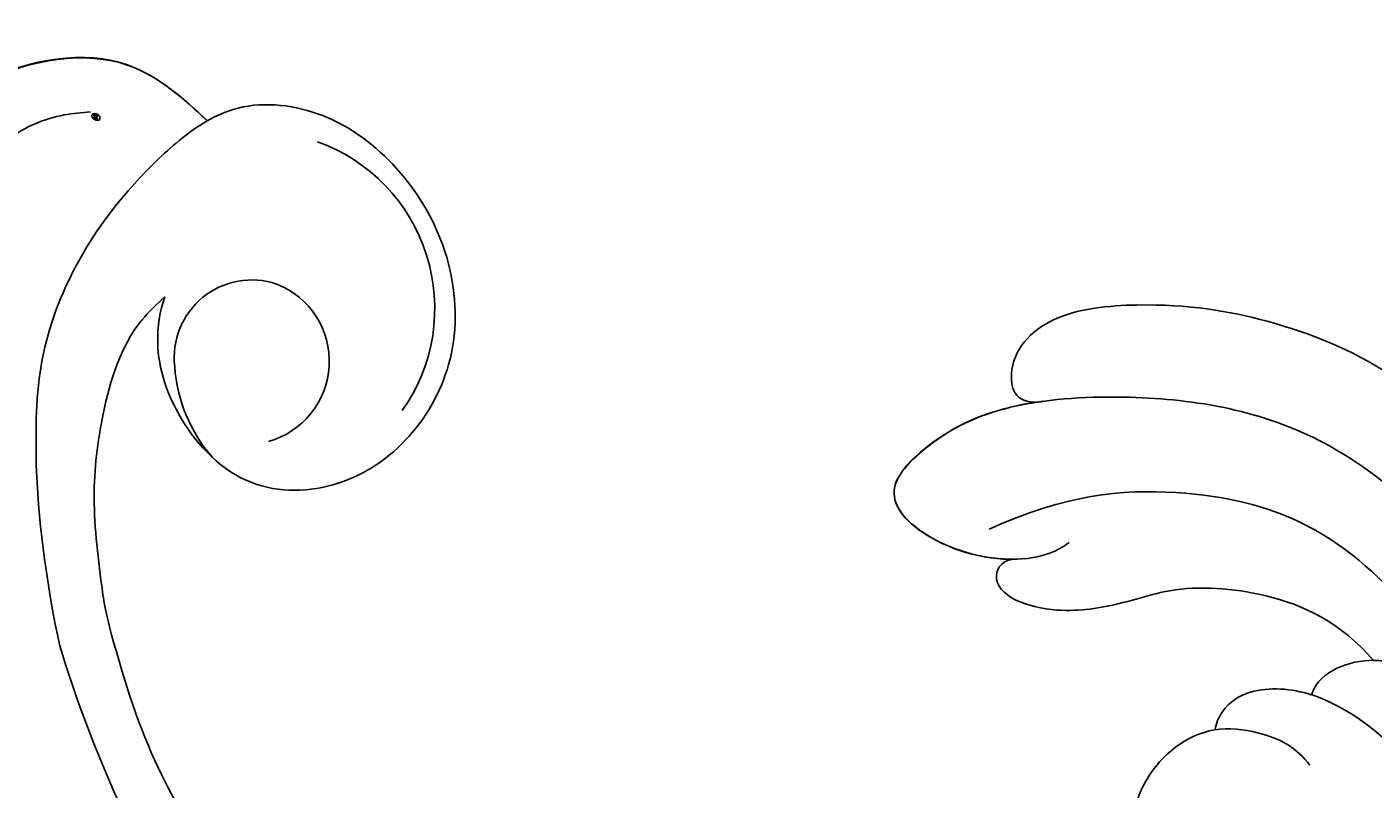
# Model space of a CAD drawing. Units: millimetres. Extents: x 31226 to 33326, y 375 to 1860.
# Drawn here: x 33015 to 33024, y 1158 to 1162 of the extents above; entities that cross this region are included whole.
import ezdxf

# ---------------------------------------------------------------- set-up
doc = ezdxf.new("R2010")
doc.units = ezdxf.units.MM
doc.linetypes.add('HIDDEN', pattern=[9.525, 6.35, -3.175])
for name, color, linetype in [('H-06.木作(細線)', 8, 'Continuous'), ('H-08.木作(細線)', 8, 'Continuous'), ('木作', 6, 'Continuous')]:
    doc.layers.add(name, color=color, linetype=linetype)
doc.layers.add('logo', color=240, linetype='Continuous', plot=False)

# ---------------------------------------------------------------- blocks, each defined once
blk = doc.blocks.new('logo')
at = {"layer": 'logo'}
h = blk.add_hatch(color=256, dxfattribs=at)
edge = h.paths.add_edge_path()
edge.add_ellipse((0.18, 0.6), major_axis=(0.323, 0.566), ratio=0.659111, start_angle=263.8576, end_angle=429.825)
edge.add_arc((0.02, 1.39), 0.399, 258.9967, 261.058)
edge.add_ellipse((0.18, 0.6), major_axis=(0.314, 0.551), ratio=0.659838, start_angle=263.243, end_angle=428.5195, ccw=False)
edge.add_arc((0.51, 0.37), 0.0433, 263.9962, 282.4455)
edge = h.paths.add_edge_path()
edge.add_ellipse((0.18, 0.6), major_axis=(0.314, 0.551), ratio=0.659838, start_angle=70.2744, end_angle=262.8394, ccw=False)
edge.add_arc((0.03, 1.2), 0.237, 245.2323, 248.2557, ccw=False)
edge.add_ellipse((0.18, 0.6), major_axis=(0.323, 0.566), ratio=0.659111, start_angle=71.1999, end_angle=263.5875)
edge.add_arc((0.5, 0.37), 0.0389, 266.4658, 288.3928, ccw=False)
edge = h.paths.add_edge_path(flags=17)
edge.add_line((0.2, 1.02), (0.2, 1.03))
edge.add_arc((0.02, 1.39), 0.399, 261.058, 296.4699, ccw=False)
edge.add_ellipse((0.18, 0.6), major_axis=(0.314, 0.551), ratio=0.659838, start_angle=68.5195, end_angle=70.2744)
edge.add_arc((0.03, 1.2), 0.237, 248.2557, 287.7329)
edge.add_arc((0.18, 0.84), 0.155, 119.2735, 139.7006)
edge.add_arc((0.45, 0.59), 0.526, 137.2638, 146.3296)
edge.add_arc((0.7, 0.49), 0.794, 150.4954, 153.1332)
edge.add_arc((0.17, 0.07), 0.799, 100.8186, 103.2077, ccw=False)
edge.add_arc((0.3, 0.68), 0.325, 138.9231, 148.8948, ccw=False)
edge.add_arc((0.62, 0.39), 0.758, 124.4657, 138.4002, ccw=False)
edge = h.paths.add_edge_path()
edge.add_arc((0.03, 1.2), 0.237, 233.3596, 245.2323)
edge.add_ellipse((0.18, 0.6), major_axis=(0.323, 0.566), ratio=0.659111, start_angle=69.825, end_angle=71.1999, ccw=False)
edge.add_arc((0.02, 1.39), 0.399, 251.1923, 258.9967, ccw=False)
h.paths.add_polyline_path([(-0.05, 0.82, -0.021859), (-0.02, 0.83, -0.004955), (-0.01, 0.85, 0.012967), (-0.05, 0.83, 0.223317), (-0.2, 0.65, 0.425243), (-0.17, 0.61, 0.393247), (-0.02, 0.74, -0.084558), (0.02, 0.84, 0.019194), (-0.02, 0.83, 0.004726), (-0.02, 0.82, 0.021148), (-0.04, 0.73, -0.080721), (-0.07, 0.66, -0.104113), (-0.11, 0.63, -0.094873), (-0.16, 0.62, -0.207877), (-0.18, 0.64, -0.223034), (-0.18, 0.67, -0.16869)], flags=17)
h.paths.add_polyline_path([(0.36, 0.97, 0.088592), (0.28, 0.95, 0.140724), (0.2, 0.82, -0.012272), (0.2, 0.81, -0.041532), (0.22, 0.8, 0.005558), (0.22, 0.82, -0.187874)], flags=17)
h.paths.add_polyline_path([(0.19, 0.73, 0.011592), (0.2, 0.77, 0.056884), (0.19, 0.79, -0.271208), (0.1, 0.71, -0.679677), (0.04, 0.82, -0.290071), (0.16, 0.82, -0.103922), (0.19, 0.79, 0.053349), (0.2, 0.81, -0.004508), (0.2, 0.82, 0.220604), (0.1, 0.86, -0.015501), (0.05, 0.85, 0.008768), (0.03, 0.85, 0.029539), (0.02, 0.84, 1.009367)], flags=17)
h.paths.add_polyline_path([(0.22, 0.8, -0.008928), (0.2, 0.77, -0.347678), (0.17, 0.63, 0.00727), (0.06, 0.58, -0.035606), (0.06, 0.58, 0.01139), (0.07, 0.57, 0.012101), (0.15, 0.61, 0.461639)], flags=17)
h.paths.add_polyline_path([(0.11, 0.67, 0.433181), (0.03, 0.63, 0.04486), (0.03, 0.62, -0.026783), (0.04, 0.62, -0.142026), (0.05, 0.64, -0.307429), (0.09, 0.66, -0.953401), (0.07, 0.62, 0.069613), (0.04, 0.62, 0.042891), (0.04, 0.62, -0.067719), (0.07, 0.61, 0.893379)], flags=17)
h.paths.add_polyline_path([(0.02, 0.61, -0.009243), (0.03, 0.61, -0.026651), (0.03, 0.62, 0.013684), (0.02, 0.62, 0.174326), (0, 0.61, 0.391287), (0.01, 0.57, 0.210555), (0.04, 0.56), (0.04, 0.56, 0.001326), (0.05, 0.57, -0.005065), (0.05, 0.57, -0.027528), (0.04, 0.57, -0.195292), (0.02, 0.58, -0.659298)], flags=17)
h.paths.add_polyline_path([(0.04, 0.62, 0.023127), (0.03, 0.61, 0.184672), (0.04, 0.57, 0.098355), (0.06, 0.58, -0.009788), (0.05, 0.58, -0.240413)], flags=17)
h.paths.add_polyline_path([(0.07, 0.57, -0.002039), (0.05, 0.57, 0.07599), (0.1, 0.55, 0.108431), (0.23, 0.55, -0.004552), (0.23, 0.56, -0.028332), (0.17, 0.55, -0.123708)], flags=17)
h.paths.add_polyline_path([(0.4, 0.74, -0.55173), (0.42, 0.69, -0.18979), (0.3, 0.57, -0.013881), (0.27, 0.56, 0.011039), (0.27, 0.56, 0.022162), (0.29, 0.56, -0.010966), (0.31, 0.57, -0.001761), (0.35, 0.58, 0.034744), (0.38, 0.6, 0.086103), (0.43, 0.67, 0.506659), (0.4, 0.76, 0.355205), (0.25, 0.67, 0.093422), (0.23, 0.56, 0.017263), (0.27, 0.56, -0.31391)], flags=17)
h.paths.add_polyline_path([(0.26, 0.55, -0.009702), (0.27, 0.55, -0.004936), (0.27, 0.56, -0.035369), (0.24, 0.55, -0.002587), (0.23, 0.55, 0.014405), (0.24, 0.53, -0.020509)], flags=17)
h.paths.add_polyline_path([(0.27, 0.55, -0.007857), (0.27, 0.55, 0.009702), (0.26, 0.55, 0.020509), (0.24, 0.53, 0.000681), (0.24, 0.53, -0.002588), (0.24, 0.53, -0.013713), (0.25, 0.53, -0.01198)], flags=17)
h.paths.add_polyline_path([(0.28, 0.52, -0.036579), (0.27, 0.55, 0.01198), (0.25, 0.53, 0.013411), (0.24, 0.53, 0.001089), (0.24, 0.53, 0.015933), (0.24, 0.43, -0.190203), (0.19, 0.3, -0.266161), (0.12, 0.27, -0.207317), (0.18, 0.48, -0.064593), (0.24, 0.53, -0.001017), (0.24, 0.53, -0.000681), (0.24, 0.53, 0.152538), (0.11, 0.38, 0.230241), (0.11, 0.24, 0.234095), (0.21, 0.27, 0.172717), (0.27, 0.37, 0.028132), (0.28, 0.44, -0.014352), (0.28, 0.46, 0.062016), (0.31, 0.45, 0.349487), (0.46, 0.53, 0.392407), (0.44, 0.61, 0.130108), (0.38, 0.6, 0.001865), (0.35, 0.58, -0.054721), (0.29, 0.56, 0.014593), (0.27, 0.55, 0.007857), (0.27, 0.55, -0.01108), (0.3, 0.56, -0.100678), (0.41, 0.59, -0.349203), (0.43, 0.57, -0.402437), (0.32, 0.46, -0.009974), (0.32, 0.47, 0.613372), (0.29, 0.51, 0.175713), (0.28, 0.5, -0.002484), (0.28, 0.49, -0.463644), (0.3, 0.49, -0.513768), (0.3, 0.47, -0.075052), (0.28, 0.48, 0.007944)], flags=17)
h.paths.add_polyline_path([(0.31, 0.45, -0.062016), (0.28, 0.46, -0.007786), (0.28, 0.44, 0.027572), (0.28, 0.41, 0.0582), (0.28, 0.4, 0.26466), (0.38, 0.29, 0.315327), (0.49, 0.33, -0.025867), (0.49, 0.33, -0.380363), (0.35, 0.33, -0.153954), (0.31, 0.4, -0.090831)], flags=17)
h.paths.add_polyline_path([(0.46, 0.37, 0.336432), (0.49, 0.33, 0.025867), (0.49, 0.33, 0.026394), (0.5, 0.33, -0.025927), (0.49, 0.33, -0.173285), (0.47, 0.35, -0.685315), (0.49, 0.38, -0.491027), (0.5, 0.35, -0.040547), (0.49, 0.33, 0.025927), (0.5, 0.33, 0.139653), (0.51, 0.36, 1.004843)], flags=17)
h.paths.add_polyline_path([(0.41, 1, 0.143839), (0.35, 1, 0.069213), (0.28, 0.95, -0.088592), (0.36, 0.97, 0.404636)], flags=17)
h.paths.add_polyline_path([(0.27, 0.95, -0.01627), (0.28, 0.95, -0.069213), (0.35, 1, 0.037626), (0.22, 0.93, -0.082213), (0.04, 0.85, 0.004306), (0.02, 0.85, 0.008989), (0.02, 0.84, -0.006474), (0.03, 0.85, -0.136946), (0.1, 0.86, 0.054668)], flags=17)
for points in [[(0.02, 0.84, 0.019194), (-0.02, 0.83, 0.004726), (-0.02, 0.82, -0.044587), (-0.04, 0.73, -0.07623), (-0.08, 0.67, -0.235864), (-0.16, 0.62, -0.450297), (-0.18, 0.67, -0.16869), (-0.05, 0.82, -0.021859), (-0.02, 0.83, -0.004955), (-0.01, 0.85, 0.012967), (-0.05, 0.83, 0.223317), (-0.2, 0.65, 0.425243), (-0.17, 0.61, 0.393247), (-0.02, 0.74, -0.084558)], [(-0.16, 0.62, -0.206522), (-0.18, 0.64, 0.207877), (-0.16, 0.62, 0.024305), (-0.15, 0.62, -0.043373)], [(0.27, 0.56, -0.011039), (0.27, 0.56, -0.017263), (0.23, 0.56, 0.004552), (0.23, 0.55, 0.002587), (0.24, 0.55, 0.035369)]]:
    blk.add_hatch(color=256, dxfattribs=at).paths.add_polyline_path(points)
h = blk.add_hatch(color=256, dxfattribs=at)
edge = h.paths.add_edge_path()
edge.add_ellipse((0.18, 0.6), major_axis=(0.314, 0.551), ratio=0.659838, start_angle=68.5195, end_angle=70.2744, ccw=False)
edge.add_arc((0.02, 1.39), 0.399, 258.9967, 261.058, ccw=False)
edge.add_ellipse((0.18, 0.6), major_axis=(0.323, 0.566), ratio=0.659111, start_angle=69.825, end_angle=71.1999)
edge.add_arc((0.03, 1.2), 0.237, 245.2323, 248.2557)
h = blk.add_hatch(color=256, dxfattribs=at)
h.paths.add_polyline_path([(0.22, 0.8, 0.041532), (0.2, 0.81, 0.012272), (0.2, 0.82, 0.004508), (0.2, 0.81, -0.053349), (0.19, 0.79, -0.056884), (0.2, 0.77, 0.008928)])
h.paths.add_polyline_path([(0.02, 0.84, -0.008989), (0.02, 0.85, 0.010425), (-0.01, 0.85, 0.004955), (-0.02, 0.83, -0.019194)])
h.paths.add_polyline_path([(0.1, 0.86, 0.136946), (0.03, 0.85, -0.008768), (0.05, 0.85, 0.015501)])
h.paths.add_polyline_path([(0.04, 0.62, 0.026783), (0.03, 0.62, 0.026651), (0.03, 0.61, -0.023127), (0.04, 0.62, -0.042891)])
h.paths.add_polyline_path([(0.07, 0.57, -0.01139), (0.06, 0.58, -0.098355), (0.04, 0.57, 0.027528), (0.05, 0.57, 0.005065), (0.05, 0.57, 0.002039)])
for p, q in [((0.04, 0.56), (0.04, 0.56)), ((0.2, 1.03), (0.2, 1.02))]:
    blk.add_line(p, q, dxfattribs=at)
at = {"layer": 'logo', "lineweight": 0}
for p, q in [((0.04, 0.56), (0.04, 0.56)), ((0.2, 1.02), (0.2, 1.03))]:
    blk.add_line(p, q, dxfattribs=at)
at = {"layer": 'logo'}
for points in [[(-0.17, 0.61, -0.425243), (-0.2, 0.65, -0.223317), (-0.05, 0.83, -0.027703), (0.04, 0.85, 0.082213), (0.22, 0.93, -0.037626), (0.35, 1, -0.143839), (0.41, 1, -0.872775)], [(-0.16, 0.62, -0.434531), (-0.18, 0.67, -0.16869), (-0.05, 0.82, 0.909183)], [(0.2, 1.02, 0.060876), (0.06, 0.9, 0.137716), (-0.02, 0.74, -0.393247), (-0.17, 0.61, 79.578459)], [(-0.11, 1.01, 0.200172), (0.2, 1.03, -0.066965)], [(-0.11, 1.01, 0.241802), (0.1, 0.98, 0.575938)], [(-0.05, 0.82, -0.056349), (0.05, 0.85, 0.070229), (0.27, 0.95, 0.769245)], [(-0.02, 0.82, 0.021148), (-0.04, 0.73, 0.658186)], [(0.06, 0.94, 0.039578), (0.01, 0.88, 0.021193), (-0.02, 0.82, 0.700396)], [(0.04, 0.56, -0.210555), (0.01, 0.57, -0.391287), (0, 0.61, -0.174326), (0.02, 0.62, -0.110406), (0.07, 0.62, 0.953401), (0.09, 0.66)], [(0.22, 0.82, -0.026083), (0.19, 0.73, -1.009367), (0.02, 0.84, 0.624773)], [(0.06, 0.58, -0.338614), (0.02, 0.58, -0.659298), (0.02, 0.61, -0.100316), (0.07, 0.61, 0.893379), (0.11, 0.67, 0.433181), (0.03, 0.63, 0.289299), (0.05, 0.57, 0.081086), (0.1, 0.55, -0.684784)], [(0.02, 0.84, -0.416943), (0.2, 0.81, 0.828532)], [(0.2, 0.81, -0.329321), (0.1, 0.71, -0.679677), (0.04, 0.82, 0.415871)], [(0.04, 0.82, -0.290071), (0.16, 0.82, -0.539799), (0.17, 0.63, 0.00727), (0.06, 0.58, -1.51475)], [(0.09, 0.66, 0.307429), (0.05, 0.64, 0.446432), (0.05, 0.58, 0.145269), (0.17, 0.55, -0.214979)], [(0.15, 0.61, -0.015466), (0.04, 0.56, 0.608014)], [(0.1, 0.98, 0.089367), (0.06, 0.94, 0.028397)], [(0.28, 0.46, -0.035926), (0.27, 0.37, -0.172717), (0.21, 0.27, -0.234095), (0.11, 0.24, -0.230241), (0.11, 0.38, -0.17359), (0.26, 0.55)], [(0.1, 0.55, 0.111049), (0.24, 0.55, 0.147976), (0.38, 0.6, 0.393525)], [(0.24, 0.53, 0.016972), (0.24, 0.43, -0.190203), (0.19, 0.3, -0.266161), (0.12, 0.27, -0.290937), (0.25, 0.53, 0.211969)], [(0.2, 0.81, -0.513007), (0.15, 0.61, -1.702754)], [(0.17, 0.55, 0.059536), (0.3, 0.57, 0.18979), (0.42, 0.69, 0.55173), (0.4, 0.74, 0.38162), (0.28, 0.52, -0.007944), (0.28, 0.48, -0.007944)], [(0.19, 1.02, 0.002733), (0.2, 1.02)], [(0.35, 1, 0.216717), (0.2, 0.81, 0.638327)], [(0.36, 0.97, 0.187874), (0.22, 0.82, 0.783226)], [(0.38, 0.6, 0.086103), (0.43, 0.67, 0.506659), (0.4, 0.76, 0.355205), (0.25, 0.67, 0.113269), (0.24, 0.53, 0.583131)], [(0.25, 0.53, -0.023063), (0.3, 0.56, -0.100678), (0.41, 0.59, -0.349203), (0.43, 0.57, -0.402437), (0.32, 0.46, -0.247136)], [(0.26, 0.55, -0.035274), (0.31, 0.57, -0.003626), (0.38, 0.6, 0.389489)], [(0.27, 0.95, -0.105013), (0.36, 0.97, 0.404636), (0.41, 1, 1.743742)], [(0.38, 0.6, -0.130108), (0.44, 0.61, -0.392407), (0.46, 0.53, -0.420619), (0.28, 0.46, -0.420619)], [(0.28, 0.5, -0.175713), (0.29, 0.51, -0.613372), (0.32, 0.47)], [(0.3, 0.47, 0.513768), (0.3, 0.49, 0.463644), (0.28, 0.49, 0.463644)], [(0.3, 0.47, -0.075052), (0.28, 0.48)], [(0.31, 0.45, 0.090831), (0.31, 0.4, 0.169704), (0.36, 0.32)], [(0.32, 0.47, 0.009974), (0.32, 0.46, 0.009974)], [(0.51, 0.36, -0.166662), (0.49, 0.33, -0.70739)]]:
    blk.add_lwpolyline(points, format="xyb", dxfattribs=at)
at = {"layer": 'logo', "lineweight": 0}
for centre, radius, start, end in [((0.07, 0.58), 0.28, 114.7362, 165.0904), ((-0.16, 0.65), 0.0374, 171.8348, 263.9838), ((0.09, 0.56), 0.292, 119.8523, 158.1526), ((-0.15, 0.65), 0.0336, 149.7688, 246.7364), ((-0.16, 0.76), 0.146, 267.5844, 353.4527), ((-0.17, 0.73), 0.111, 272.2715, 325.3573), ((0.02, 1.39), 0.399, 251.1923, 296.4699), ((-0.26, 0.8), 0.225, 324.2142, 341.6511), ((0.17, 0.07), 0.799, 103.2077, 106.1792), ((0.14, 0.4), 0.462, 110.1482, 115.1572), ((-0.51, 0.9), 0.5, 339.9296, 350.1414), ((0.7, 0.49), 0.794, 153.1332, 154.2687), ((0.7, 0.49), 0.794, 153.1332, 154.2687), ((0.14, 0.4), 0.462, 105.7498, 110.1482), ((0.14, 0.4), 0.462, 105.7498, 110.1482), ((0.3, 0.68), 0.325, 150.9548, 170.2881), ((0.7, 0.49), 0.794, 154.2687, 155.3518), ((0.7, 0.49), 0.794, 150.4954, 153.1332), ((0.17, 0.07), 0.799, 100.8186, 103.2077), ((0.17, 0.07), 0.799, 100.8186, 103.2077), ((0.02, 0.59), 0.027, 151.6425, 237.1215), ((0.1, 0.78), 0.101, 147.8295, 328.8978), ((0.03, 0.58), 0.0386, 98.6046, 138.1597), ((0.45, 0.59), 0.526, 137.2638, 146.3296), ((0.03, 0.6), 0.0177, 105.7526, 239.3398), ((0.03, 0.61), 0.0459, 234.5859, 282.1467), ((0.3, 0.68), 0.325, 138.9231, 148.8948), ((0.1, 0.73), 0.131, 121.8036, 128.5716), ((0.17, 0.07), 0.799, 99.8317, 100.8186), ((0.3, 0.68), 0.325, 148.8948, 150.9548), ((0.14, 0.4), 0.462, 104.2662, 105.7498), ((0.3, 0.68), 0.325, 148.8948, 150.9548), ((0.05, 0.51), 0.117, 102.4178, 105.5537), ((0.05, 0.49), 0.123, 101.6186, 103.7368), ((0.04, 0.61), 0.0383, 230.8646, 275.0659), ((0.1, 0.73), 0.131, 90.6121, 121.8036), ((0.14, 0.4), 0.462, 102.2567, 104.2662), ((0.09, 0.78), 0.0664, 143.3048, 280.117), ((0.09, 0.61), 0.0622, 70.679, 164.3644), ((0.09, 0.62), 0.064, 167.0919, 177.3661), ((0.05, 0.51), 0.117, 96.281, 102.4178), ((0.05, 0.49), 0.123, 96.3193, 101.6186), ((0.05, 0.51), 0.117, 96.281, 102.4178), ((0.09, 0.62), 0.064, 177.3661, 183.4727), ((0.05, 0.49), 0.123, 96.3193, 101.6186), ((0.09, 0.62), 0.064, 177.3661, 183.4727), ((0.09, 0.62), 0.064, 183.4727, 225.325), ((-0.1, 1.46), 0.618, 283.2744, 302.0739), ((0.1, 0.73), 0.11, 60.1861, 124.8898), ((0.08, 0.61), 0.0419, 133.7672, 166.1009), ((0.05, 0.51), 0.117, 80.3525, 96.281), ((0.08, 0.61), 0.0419, 166.1009, 175.9249), ((0.05, 0.49), 0.123, 80.8228, 96.3193), ((0.08, 0.61), 0.0419, 175.9249, 229.9973), ((0.08, 0.61), 0.0419, 166.1009, 175.9249), ((0.04, 0.61), 0.0383, 275.0659, 297.535), ((-0.68, 2.39), 1.97, 291.5203, 291.8241), ((0.09, 0.62), 0.064, 225.325, 231.6324), ((-0.19, 1.69), 0.875, 285.3109, 288.8633), ((0.08, 0.63), 0.0367, 83.4964, 151.8522), ((0.16, 0.76), 0.211, 238.695, 240.9381), ((-0.68, 2.39), 1.97, 291.8241, 292.2914), ((0.13, 0.7), 0.155, 239.2194, 256.6015), ((0.13, 0.7), 0.155, 238.0585, 239.2194), ((0.62, 0.39), 0.758, 124.4657, 138.4002), ((0.18, 0.84), 0.155, 119.2735, 139.7006), ((1.92, -2.98), 4.02, 115.8994, 117.5656), ((0.04, 0.61), 0.0383, 297.535, 305.6919), ((0.16, 0.76), 0.211, 240.9381, 243.5484), ((0.09, 0.65), 0.0353, 243.9263, 51.0341), ((0.08, 0.64), 0.0217, 251.3968, 65.9306), ((-0.68, 2.39), 1.97, 292.2914, 295.0645), ((0.16, 0.76), 0.211, 243.5484, 271.7569), ((0.26, 0.31), 0.166, 155.203, 207.0666), ((-0.19, 1.69), 0.875, 288.8633, 301.3798), ((0.1, 0.73), 0.131, 40.8505, 90.6121), ((0.08, 0.83), 0.116, 281.7653, 342.4614), ((0.16, 0.86), 0.321, 258.87, 283.6239), ((0.41, 0.25), 0.329, 122.0966, 156.7882), ((0.39, 0.3), 0.273, 124.9761, 186.879), ((0.1, 0.73), 0.13, 292.5765, 31.6961), ((0.1, 0.72), 0.114, 36.3079, 60.04), ((0.1, 0.72), 0.114, 306.5995, 23.2852), ((0.14, 1.13), 0.581, 272.9888, 279.4802), ((0.08, 0.83), 0.116, 342.4614, 354.6764), ((0.08, 0.83), 0.116, 342.4614, 354.6764), ((0.1, 0.72), 0.114, 23.2852, 36.3079), ((0.1, 0.72), 0.114, 23.2852, 36.3079), ((-0.61, 1.07), 0.874, 336.959, 339.6154), ((0.47, 0.74), 0.286, 131.3266, 163.3678), ((0.47, 0.74), 0.286, 163.3678, 164.401), ((0.1, 0.73), 0.131, 38.0381, 40.8505), ((0.47, 0.74), 0.286, 163.3678, 164.401), ((0.1, 0.73), 0.131, 38.0381, 40.8505), ((0.1, 0.73), 0.13, 31.6961, 41.2089), ((0.1, 0.73), 0.13, 31.6961, 41.2089), ((-0.61, 1.07), 0.874, 339.6154, 341.6615), ((-0.61, 1.07), 0.874, 339.6154, 341.6615), ((0.71, 0.13), 0.935, 112.6486, 121.2678), ((0.49, 0.72), 0.291, 117.4328, 159.9943), ((-0.61, 1.07), 0.874, 341.6615, 342.9354), ((0.14, 1.13), 0.581, 279.4802, 283.4362), ((0.55, 0.57), 0.32, 182.4453, 183.4886), ((0.16, 0.86), 0.321, 283.6239, 284.2167), ((0.55, 0.57), 0.32, 183.4886, 186.7897), ((0.22, 0.81), 0.256, 273.4512, 281.5539), ((0.41, 0.25), 0.329, 117.3968, 122.0966), ((0.4, 0.3), 0.281, 122.374, 125.4474), ((-0.3, 0.45), 0.545, 7.5429, 8.1488), ((0.55, 0.57), 0.32, 186.7897, 186.9458), ((0.38, 0.63), 0.137, 82.2276, 160.4489), ((0.52, 0.03), 0.577, 115.5374, 118.2829), ((0.44, 0.18), 0.406, 114.5532, 116.7766), ((0.38, 0.75), 0.226, 115.8995, 119.6279), ((0.46, 0.56), 0.187, 109.838, 179.5483), ((0.14, 1.13), 0.581, 283.4362, 286.6173), ((0.46, 0.56), 0.187, 179.5483, 182.0782), ((0.22, 0.81), 0.256, 281.5539, 286.6322), ((0.44, 0.18), 0.406, 111.2089, 114.5532), ((0.52, 0.03), 0.577, 112.9982, 115.5374), ((0.46, 0.56), 0.187, 182.0782, 183.2094), ((0.46, 0.56), 0.187, 183.2094, 185.01), ((0.46, 0.56), 0.187, 185.01, 193.3895), ((0.47, 0.74), 0.286, 115.4894, 131.3266), ((0.47, 0.74), 0.286, 115.4894, 131.3266), ((0.38, 0.75), 0.226, 95.6485, 115.8995), ((0.38, 0.75), 0.226, 95.6485, 115.8995), ((0.34, 0.58), 0.136, 244.3758, 335.626), ((-1.08, 0.39), 1.36, 3.6768, 5.4974), ((0.29, 0.48), 0.0241, 86.756, 126.6195), ((-1.08, 0.39), 1.36, 4.2266, 4.7959), ((0.29, 0.48), 0.0148, 48.9877, 148.4858), ((0.32, 0.54), 0.0724, 235.2903, 252.4587), ((0.6, 0.44), 0.32, 175.9493, 185.5558), ((0.34, 0.58), 0.136, 244.3758, 258.5706), ((0.6, 0.44), 0.32, 175.9493, 185.5558), ((0.32, 0.4), 0.038, 179.2922, 192.6156), ((0.42, 0.43), 0.142, 192.9154, 252.2115), ((0.22, 0.81), 0.256, 286.6322, 299.1609), ((0.44, 0.18), 0.406, 108.6958, 111.2089), ((0.3, 0.48), 0.0251, 327.1994, 93.2945), ((0.22, 0.78), 0.227, 292.2367, 335.222), ((0.43, 0.3), 0.29, 94.0374, 117.0335), ((0.29, 0.48), 0.016, 301.3037, 50.0743), ((2.55, -4.36), 5.41, 114.0704, 114.474), ((0.46, 0.43), 0.143, 189.1555, 227.6818), ((0.32, 0.58), 0.111, 267.175, 354.8617), ((0.43, 0.44), 0.113, 165.2767, 167.5624), ((0.42, 0.41), 0.104, 219.3152, 312.3495), ((0.39, 0.9), 0.101, 81.2439, 113.9848), ((0.22, 0.81), 0.256, 299.1609, 307.1205), ((2.55, -4.36), 5.41, 113.6429, 114.0704), ((0.37, 1.01), 0.0392, 258.5502, 346.6702), ((0.21, 0.8), 0.262, 310.2009, 329.8856), ((0.42, 0.5), 0.103, 81.5328, 111.1847), ((0.41, 0.39), 0.106, 252.0283, 322.0343), ((0.38, 0.7), 0.0613, 327.2799, 74.7579), ((0.39, 0.7), 0.0345, 330.444, 85.9913), ((0.41, 0.56), 0.0267, 8.5098, 85.5073), ((0.41, 0.55), 0.0627, 337.3085, 63.01), ((0.49, 0.36), 0.0248, 345.864, 166.4176), ((0.5, 0.37), 0.0389, 177.6916, 252.0699), ((0.49, 0.36), 0.0192, 85.2505, 222.9442), ((0.51, 0.37), 0.0433, 213.0653, 252.3889), ((0.48, 0.36), 0.0263, 331.2506, 75.8597), ((0.43, 0.4), 0.0917, 317.7365, 327.0242), ((0.51, 0.37), 0.0433, 252.3889, 295.424), ((0.5, 0.37), 0.0389, 252.0699, 306.6919)]:
    blk.add_arc(centre, radius, start, end, dxfattribs=at)
at = {"layer": 'logo'}
for major_axis, ratio in [((0.323, 0.566), 0.659111), ((0.314, 0.551), 0.659838)]:
    blk.add_ellipse((0.18, 0.6), major_axis=major_axis, ratio=ratio, dxfattribs=at)
at = {"layer": 'logo', "insert": (-0.18, 0.21), "char_height": 0.0564, "width": 0.7641, "attachment_point": 1}
blk.add_mtext('{\\fVerdana|b0|i1|c0|p34;GOODWARE}', dxfattribs=at)
blk = doc.blocks.new('SE-21052L-d')
at = {"layer": 'H-08.木作(細線)', "ltscale": 0.2}
for centre, radius, start, end in [((59.925, 29.137), 42.755, 42.371, 51.7336), ((76.03, 59.267), 7.021, 164.3161, 270.0124), ((77.77, 58.333), 3.088, 48.0288, 163.2682), ((77.77, 58.333), 3.088, 48.0288, 163.2682), ((75.849, 55.825), 6.243, 13.8875, 50.3126), ((75.849, 55.825), 6.243, 13.8875, 50.3126), ((78.019, 58.435), 3.301, 166.2064, 309.23), ((78.019, 58.435), 3.301, 166.2064, 309.23), ((52.665, 27.746), 49.208, 22.5255, 37.8655)]:
    blk.add_arc(centre, radius, start, end, dxfattribs=at)
for points, knots in [([(71.121, 65.22), (70.934, 66.539), (70.585, 69.809), (74.582, 73.757), (80.108, 75.023), (85.16, 73.497), (88.212, 71.942), (91.512, 69.664)], [0.632725, 0.632725, 0.632725, 0.632725, 6.334478, 14.888411, 22.453531, 30.872127, 37.70323, 37.70323, 37.70323, 37.70323]), ([(71.121, 65.22), (70.934, 66.539), (70.585, 69.809), (74.582, 73.757), (80.108, 75.023), (85.16, 73.497), (88.212, 71.942), (91.512, 69.664)], [0.632725, 0.632725, 0.632725, 0.632725, 6.334478, 14.888411, 22.453531, 30.872127, 37.70323, 37.70323, 37.70323, 37.70323]), ([(71.121, 65.194), (70.934, 66.513), (70.585, 69.784), (74.582, 73.731), (80.108, 74.997), (85.16, 73.471), (88.212, 71.916), (91.512, 69.638)], [0.632725, 0.632725, 0.632725, 0.632725, 6.334478, 14.888411, 22.453531, 30.872127, 37.70323, 37.70323, 37.70323, 37.70323]), ([(92.512, 63.188), (89.003, 66.609), (87.414, 67.936), (84.658, 69.794), (81.362, 71.238), (78.517, 71.501), (76.101, 71.374), (74.476, 70.35), (73.736, 69.477), (73.511, 69.211)], [19.115061, 19.115061, 19.115061, 19.115061, 21.17573, 25.307754, 29.077587, 31.793189, 33.832283, 36.220443, 37.267395, 37.267395, 37.267395, 37.267395]), ([(91.512, 64.161), (89.003, 66.609), (87.414, 67.936), (84.658, 69.794), (81.362, 71.238), (78.517, 71.501), (76.101, 71.374), (74.476, 70.35), (73.736, 69.477), (73.511, 69.211)], [19.115061, 19.115061, 19.115061, 19.115061, 21.17573, 25.307754, 29.077587, 31.793189, 33.832283, 36.220443, 37.267395, 37.267395, 37.267395, 37.267395]), ([(91.512, 69.664), (94.53, 67.101), (98.344, 63.665), (102.706, 57.232), (107.199, 48.93), (110.26, 37.959), (111.134, 26.629), (112.187, 16.361), (114.131, 7.968), (117.415, 0.262), (120.435, -4.565), (122.67, -6.439), (122.903, -6.622)], [39.478514, 39.478514, 39.478514, 39.478514, 50.373651, 62.018806, 73.979236, 92.322983, 112.200626, 124.566732, 138.314946, 150.354793, 161.885746, 163.191302, 163.191302, 163.191302, 163.191302]), ([(91.512, 69.664), (94.53, 67.101), (98.344, 63.665), (102.706, 57.232), (107.199, 48.93), (110.26, 37.959), (111.134, 26.629), (112.187, 16.361), (114.131, 7.968), (117.415, 0.262), (120.435, -4.565), (122.67, -6.439), (122.903, -6.622)], [39.478514, 39.478514, 39.478514, 39.478514, 50.373651, 62.018806, 73.979236, 92.322983, 112.200626, 124.566732, 138.314946, 150.354793, 161.885746, 163.191302, 163.191302, 163.191302, 163.191302]), ([(91.512, 69.664), (94.53, 67.101), (98.344, 63.665), (102.706, 57.232), (107.199, 48.93), (110.26, 37.959), (111.134, 26.629), (112.187, 16.361), (114.131, 7.968), (117.415, 0.262), (120.435, -4.565), (122.67, -6.439), (122.903, -6.622)], [39.478514, 39.478514, 39.478514, 39.478514, 50.373651, 62.018806, 73.979236, 92.322983, 112.200626, 124.566732, 138.314946, 150.354793, 161.885746, 163.191302, 163.191302, 163.191302, 163.191302]), ([(86.404, 62.705), (85.269, 63.54), (83.044, 65.177), (78.51, 66.443), (74.529, 66.238), (71.843, 65.556), (71.121, 65.22)], [0, 0, 0, 0, 6.240138, 12.229275, 20.480981, 24.025654, 24.025654, 24.025654, 24.025654]), ([(71.121, 65.22), (70.715, 65.03), (69.382, 64.218), (67.965, 61.561), (68.1, 57.705), (69.834, 54.049), (73.048, 51.616), (76.711, 51.158), (80.06, 52.369), (82.356, 55.468), (81.677, 59.169), (79.943, 61.591), (78.383, 62.393), (77.795, 62.547)], [24.025654, 24.025654, 24.025654, 24.025654, 26.019546, 31.033257, 36.367905, 42.793146, 48.41696, 53.575806, 58.587229, 63.689514, 69.290481, 74.015909, 76.670133, 76.670133, 76.670133, 76.670133]), ([(71.121, 65.22), (70.715, 65.03), (69.382, 64.218), (67.965, 61.561), (68.1, 57.705), (69.834, 54.049), (73.048, 51.616), (76.711, 51.158), (80.06, 52.369), (82.356, 55.468), (81.677, 59.169), (79.943, 61.591), (78.383, 62.393), (77.795, 62.547)], [24.025654, 24.025654, 24.025654, 24.025654, 26.019546, 31.033257, 36.367905, 42.793146, 48.41696, 53.575806, 58.587229, 63.689514, 69.290481, 74.015909, 76.670133, 76.670133, 76.670133, 76.670133]), ([(71.121, 65.22), (70.715, 65.03), (69.382, 64.218), (67.965, 61.561), (68.1, 57.705), (69.834, 54.049), (73.048, 51.616), (76.711, 51.158), (80.06, 52.369), (82.356, 55.468), (81.677, 59.169), (79.943, 61.591), (78.383, 62.393), (77.795, 62.547)], [24.025654, 24.025654, 24.025654, 24.025654, 26.019546, 31.033257, 36.367905, 42.793146, 48.41696, 53.575806, 58.587229, 63.689514, 69.290481, 74.015909, 76.670133, 76.670133, 76.670133, 76.670133]), ([(100.703, 51.723), (100.813, 51.375), (101.03, 50.689), (100.009, 49.776), (98.798, 50.681), (98.044, 52.239), (98.364, 54.488), (97.321, 57.255), (95.304, 59.899), (93.637, 62.017), (92.659, 63.039), (91.512, 64.161)], [0, 0, 0, 0, 1.024915, 2.019755, 3.129104, 4.84567, 7.152713, 9.652128, 13.486107, 17.103706, 17.7306, 17.7306, 17.7306, 17.7306]), ([(100.703, 51.723), (100.813, 51.375), (101.03, 50.689), (100.009, 49.776), (98.798, 50.681), (98.044, 52.239), (98.364, 54.488), (97.321, 57.255), (95.304, 59.899), (93.637, 62.017), (92.659, 63.039), (92.512, 63.188)], [0, 0, 0, 0, 1.024915, 2.019755, 3.129104, 4.84567, 7.152713, 9.652128, 13.486107, 17.103706, 17.7306, 17.7306, 17.7306, 17.7306]), ([(77.795, 62.547), (78.223, 62.652), (79.99, 62.997), (82.849, 62.049), (86.015, 60.348), (88.336, 58.235), (89.685, 56.948), (91.512, 54.564)], [1.278891, 1.278891, 1.278891, 1.278891, 3.227628, 9.319977, 14.272, 19.524258, 22.116506, 22.116506, 22.116506, 22.116506]), ([(77.795, 62.547), (78.223, 62.652), (79.99, 62.997), (82.849, 62.049), (86.015, 60.348), (88.336, 58.235), (89.685, 56.948), (91.512, 54.564)], [1.278891, 1.278891, 1.278891, 1.278891, 3.227628, 9.319977, 14.272, 19.524258, 22.116506, 22.116506, 22.116506, 22.116506]), ([(77.795, 62.547), (78.223, 62.652), (79.99, 62.997), (82.849, 62.049), (86.015, 60.348), (88.336, 58.235), (89.685, 56.948), (91.512, 54.564)], [1.278891, 1.278891, 1.278891, 1.278891, 3.227628, 9.319977, 14.272, 19.524258, 22.116506, 22.116506, 22.116506, 22.116506]), ([(91.512, 54.564), (93.902, 51.285), (95.316, 47.158), (97.111, 40.312), (97.802, 32.677), (96.836, 23.913), (94.788, 15.854), (92.429, 8.251), (89.488, 1.711), (85.093, -4.233), (80.748, -10.668), (73.359, -17.17), (63.61, -22.624), (52.93, -27.165), (44.311, -29.244), (39.634, -30.154), (38.25, -30.418)], [24.526849, 24.526849, 24.526849, 24.526849, 35.35441, 43.327453, 56.239845, 69.158989, 82.449083, 93.230578, 104.641501, 114.15663, 126.114845, 139.128069, 157.54163, 175.705844, 190.664437, 196.941848, 196.941848, 196.941848, 196.941848]), ([(91.512, 54.564), (93.902, 51.285), (95.316, 47.158), (97.111, 40.312), (97.802, 32.677), (96.836, 23.913), (94.788, 15.854), (92.429, 8.251), (89.488, 1.711), (85.093, -4.233), (80.748, -10.668), (73.359, -17.17), (63.61, -22.624), (52.93, -27.165), (44.311, -29.244), (39.634, -30.154), (38.25, -30.418)], [24.526849, 24.526849, 24.526849, 24.526849, 35.35441, 43.327453, 56.239845, 69.158989, 82.449083, 93.230578, 104.641501, 114.15663, 126.114845, 139.128069, 157.54163, 175.705844, 190.664437, 196.941848, 196.941848, 196.941848, 196.941848]), ([(91.512, 54.564), (93.902, 51.285), (95.316, 47.158), (97.111, 40.312), (97.802, 32.677), (96.836, 23.913), (94.788, 15.854), (92.429, 8.251), (89.488, 1.711), (85.093, -4.233), (80.748, -10.668), (73.359, -17.17), (63.61, -22.624), (52.93, -27.165), (44.311, -29.244), (39.634, -30.154), (38.25, -30.418)], [24.526849, 24.526849, 24.526849, 24.526849, 35.35441, 43.327453, 56.239845, 69.158989, 82.449083, 93.230578, 104.641501, 114.15663, 126.114845, 139.128069, 157.54163, 175.705844, 190.664437, 196.941848, 196.941848, 196.941848, 196.941848]), ([(95.719, 46.504), (97.032, 42.026), (99.351, 34.118), (98.995, 21.423), (97.299, 9.256), (92.124, -2.786), (85.779, -12.6), (78.851, -21.225), (70.845, -28.777), (61.257, -36.308), (50.34, -41.69), (39.463, -45.963), (28.413, -48.052), (18.079, -49.189), (8.607, -49.649), (2.717, -48.403), (-0.942, -48.209), (-1.737, -48.492), (-2.158, -48.641)], [0, 0, 0, 0, 13.895137, 24.540056, 37.799017, 50.536723, 63.467591, 72.790813, 83.648071, 96.430937, 109.190436, 120.008865, 131.39806, 142.762056, 151.268717, 159.62776, 160.80768, 162.132684, 162.132684, 162.132684, 162.132684]), ([(95.719, 46.504), (97.032, 42.026), (99.351, 34.118), (98.995, 21.423), (97.299, 9.256), (92.124, -2.786), (85.779, -12.6), (78.851, -21.225), (70.845, -28.777), (61.257, -36.308), (50.34, -41.69), (39.463, -45.963), (28.413, -48.052), (18.079, -49.189), (8.607, -49.649), (2.717, -48.403), (-0.942, -48.209), (-1.737, -48.492), (-2.158, -48.641)], [0, 0, 0, 0, 13.895137, 24.540056, 37.799017, 50.536723, 63.467591, 72.790813, 83.648071, 96.430937, 109.190436, 120.008865, 131.39806, 142.762056, 151.268717, 159.62776, 160.80768, 162.132684, 162.132684, 162.132684, 162.132684]), ([(101.268, -3.411), (99.66, -5.807), (95.916, -11.384), (89.702, -19.911), (82.21, -28.486), (73.129, -34.917), (63.853, -40.574), (53.717, -45.763), (42.614, -49.192), (30.065, -51.906), (17.72, -52.92), (7.306, -52.914), (0.413, -51.516), (-2.776, -50.51), (-4.244, -50.043)], [0, 0, 0, 0, 12.857957, 29.924772, 47.042881, 63.274069, 79.237497, 95.50301, 113.844525, 130.832325, 152.628889, 168.961207, 176.992121, 183.857508, 183.857508, 183.857508, 183.857508]), ([(101.268, -3.411), (99.66, -5.807), (95.916, -11.384), (89.702, -19.911), (82.21, -28.486), (73.129, -34.917), (63.853, -40.574), (53.717, -45.763), (42.614, -49.192), (30.065, -51.906), (17.72, -52.92), (7.306, -52.914), (0.413, -51.516), (-2.776, -50.51), (-4.244, -50.043)], [0, 0, 0, 0, 12.857957, 29.924772, 47.042881, 63.274069, 79.237497, 95.50301, 113.844525, 130.832325, 152.628889, 168.961207, 176.992121, 183.857508, 183.857508, 183.857508, 183.857508]), ([(101.268, -3.411), (99.66, -5.807), (95.916, -11.384), (89.702, -19.911), (82.21, -28.486), (73.129, -34.917), (63.853, -40.574), (53.717, -45.763), (42.614, -49.192), (30.065, -51.906), (17.72, -52.92), (7.306, -52.914), (0.413, -51.516), (-2.776, -50.51), (-4.244, -50.043)], [0, 0, 0, 0, 12.857957, 29.924772, 47.042881, 63.274069, 79.237497, 95.50301, 113.844525, 130.832325, 152.628889, 168.961207, 176.992121, 183.857508, 183.857508, 183.857508, 183.857508])]:
    blk.add_open_spline(points, degree=3, knots=knots, dxfattribs=at)
at = {"layer": 'H-08.木作(細線)', "extrusion": (0, 0, -1), "xscale": -0.2764799999999999, "yscale": 0.2764799999999999, "zscale": -0.2764799999999999, "rotation": 333.270336305875}
blk.add_blockref('logo', (-73.579, 68.74), dxfattribs=at)
blk = doc.blocks.new('SE-21135L-d')
at = {"layer": 'H-08.木作(細線)'}
blk.add_arc((20.533, -4.323), 8.516, 126.5099, 165.228, dxfattribs=at)
for points, knots in [([(0.844, 21.555), (-7.659, 21.522), (-21.257, 18.953), (-35.127, 9.602), (-40.969, 0.698), (-42.341, -6.817), (-41.792, -13.384), (-39.336, -16.772), (-37.107, -17.374), (-35.942, -16.795), (-35.803, -16.471)], [92.175788, 92.175788, 92.175788, 92.175788, 117.336869, 130.037734, 144.243682, 150.985825, 157.589518, 160.643916, 162.510366, 163.775216, 163.775216, 163.775216, 163.775216]), ([(-7.486, 18.98), (-11.125, 18.56), (-18.963, 16.224), (-29.981, 9.183), (-37.676, 0.012), (-39.038, -5.308), (-39.196, -10.298), (-37.592, -14.832), (-35.741, -16.573), (-33.739, -17.388), (-30.475, -16.729), (-29.037, -12.806), (-30.114, -10.318), (-31.536, -10.051)], [0, 0, 0, 0, 10.611163, 24.64425, 38.373059, 45.859214, 51.005333, 55.406059, 57.203453, 59.271173, 62.901099, 65.750724, 69.583519, 69.583519, 69.583519, 69.583519]), ([(14.567, 10.904), (12.416, 10.521), (6.445, 8.385), (-0.365, 1.864), (-2.436, -4.905), (-2.783, -9.243), (-1.954, -13.888), (0.19, -15.579), (1.937, -14.876), (1.64, -13.779)], [6.772224, 6.772224, 6.772224, 6.772224, 13.312963, 25.995107, 31.788618, 36.825872, 39.471938, 42.007413, 43.529657, 43.529657, 43.529657, 43.529657]), ([(16.652, 8.181), (13.475, 7.54), (7.956, 5.605), (1.425, -2.259), (0.907, -9.404), (1.682, -14.77), (3.112, -17.696), (5.873, -20.055), (7.822, -17.727), (8.282, -14.41), (7.545, -12.718), (7.135, -12.284)], [0, 0, 0, 0, 9.156344, 17.685563, 25.792432, 30.672396, 34.725137, 36.793783, 39.74688, 43.43901, 45.220786, 45.220786, 45.220786, 45.220786]), ([(38.559, -9.199), (38.136, -2.072), (32.736, 4.887), (26.651, 7.689), (19.061, 7.585), (13.061, 5.68), (10.685, 2.038), (10.709, 0.362), (10.726, 0.176)], [0, 0, 0, 0, 7.809814, 17.314269, 23.966561, 30.270355, 34.770278, 35.336001, 35.336001, 35.336001, 35.336001]), ([(11.875, 3.574), (11.94, 3.655), (9.442, 2.7), (5.126, -2.661), (4.486, -8.557), (5.249, -12.544), (6.894, -15.491)], [0, 0, 0, 0, 5.336392, 9.810173, 15.694716, 22.274869, 22.274869, 22.274869, 22.274869]), ([(7.987, -14.285), (8.032, -14.876), (9.395, -15.51), (10.009, -13.154), (9.57, -10.208), (8.404, -8.131), (8.332, -3.976), (9.326, -1.285), (10.74, 0.191)], [0, 0, 0, 0, 0.945727, 3.49877, 4.524029, 7.839616, 11.720097, 16.493362, 16.493362, 16.493362, 16.493362]), ([(10.719, 0.174), (10.763, -0.318), (11.043, -1.254), (11.749, -2.03), (12.306, -2.149)], [35.336001, 35.336001, 35.336001, 35.336001, 36.834259, 38.232785, 38.232785, 38.232785, 38.232785]), ([(15.097, -1.972), (14.471, -2.544), (14.025, -3.46), (13.773, -6.345), (16.373, -9.153), (20.759, -8.797), (23.511, -5.962), (23.4, -4.196), (23.357, -3.898)], [0, 0, 0, 0, 2.465194, 3.959288, 7.017199, 11.647433, 16.001705, 16.892282, 16.892282, 16.892282, 16.892282]), ([(12.306, -2.149), (12.305, -2.155), (12.129, -2.969), (12.122, -4.341), (12.993, -5.568), (13.785, -5.837), (14.019, -5.839)], [5.687023, 5.687023, 5.687023, 5.687023, 5.703938, 8.110003, 9.485917, 10.166752, 10.166752, 10.166752, 10.166752]), ([(1.647, -13.819), (1.721, -14.163), (2.144, -15.733), (3.105, -17.699), (5.866, -20.057), (7.699, -17.868), (8.114, -15.517), (7.994, -14.405)], [29.404237, 29.404237, 29.404237, 29.404237, 30.672396, 34.725137, 36.793783, 39.74688, 42.921113, 42.921113, 42.921113, 42.921113])]:
    blk.add_open_spline(points, degree=3, knots=knots, dxfattribs=at)
blk = doc.blocks.new('AA-0008-01')
at = {"layer": 'H-08.木作(細線)'}
for centre, radius, start, end in [((21290.552, -34277.778), 2045.192, 129.554307, 172.443866), ((21290.552, -34277.778), 2032.328, 129.113151, 172.395757), ((21290.552, -34277.778), 2029.35, 129.009606, 172.38453), ((21290.552, -34277.778), 2022.748, 128.778169, 172.359525), ((21290.552, -34277.778), 2021.366, 128.729381, 172.35427), ((21290.552, -34277.778), 2018.214, 128.659434, 172.342259), ((21290.552, -34277.778), 2015.672, 128.729381, 172.332544), ((21290.552, -34277.778), 2009.315, 128.862737, 172.308137), ((21290.552, -34277.778), 1997.186, 129.143667, 172.261142), ((21290.552, -34277.778), 1994.911, 129.196874, 172.252262), ((21290.552, -34277.778), 1993.194, 129.237141, 172.245546), ((20620.754, -34396.844), 1348.428, 115.992787, 163.24684)]:
    blk.add_arc(centre, radius, start, end, dxfattribs=at)
at = {"layer": '木作'}
for centre, radius, start, end in [((21290.552, -34277.778), 2050.192, 129.769468, 172.462401), ((21290.552, -34277.778), 1986.795, 129.388018, 172.220414), ((20620.754, -34396.844), 1355.428, 116.352127, 163.365907), ((20620.754, -34396.844), 1346.068, 116.041776, 162.384419)]:
    blk.add_arc(centre, radius, start, end, dxfattribs=at)
at = {"xscale": -1, "rotation": 54.68688341176085}
blk.add_blockref('SE-21052L-d', (19601.023, -33413.62), dxfattribs=at)
at = {"rotation": 264.886242925697}
blk.add_blockref('SE-21135L-d', (19553.799, -33444.682), dxfattribs=at)

msp = doc.modelspace()

# ---------------------------------------------------------------- linework, layer by layer
at = {"layer": 'H-06.木作(細線)', "color": 2, "linetype": 'HIDDEN'}
msp.add_ellipse((33099.1694, 1121.7343), major_axis=(-100.2931, 0), ratio=0.552622, dxfattribs=at)

# ---------------------------------------------------------------- block references
at = {"layer": 'H-06.木作(細線)', "xscale": 0.1567149464906478, "yscale": 0.1567149464906478, "zscale": 0.1567149464906478}
msp.add_blockref('AA-0008-01', (29959.3023, 6401.3791), dxfattribs=at)

doc.saveas('drawing.dxf')
